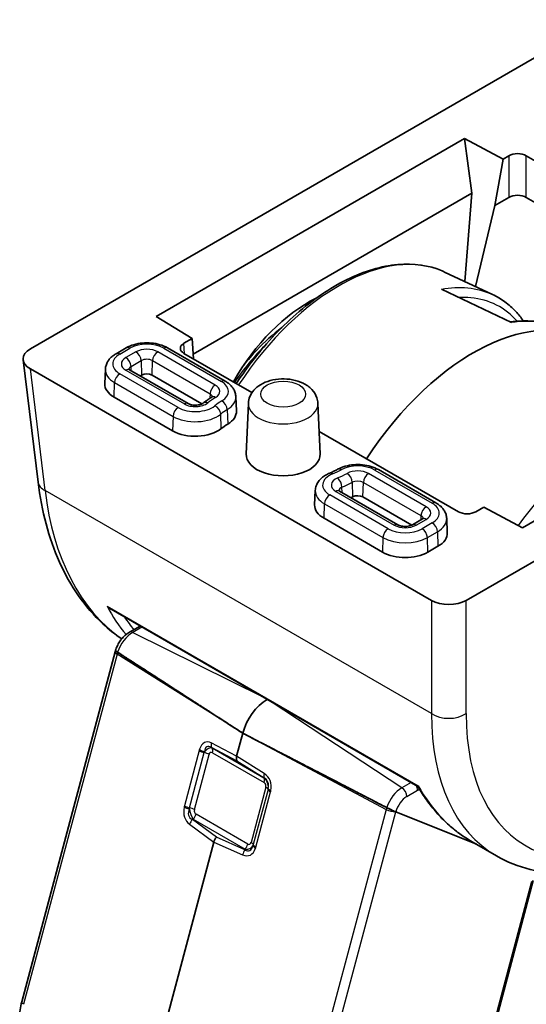
# Model space of a CAD drawing. Units: millimetres. Extents: x 0 to 782, y 0 to 562.
# Drawn here: x 512 to 528, y 163 to 195 of the extents above; entities that cross this region are included whole.
import ezdxf

# ---------------------------------------------------------------- set-up
doc = ezdxf.new("R2010")
doc.units = ezdxf.units.MM
doc.header["$LTSCALE"] = 2
doc.layers.add('Visible (ISO)', color=7, linetype='Continuous', lineweight=35)
doc.layers.add('Visible Narrow (ISO)', color=7, linetype='Continuous', lineweight=25)

msp = doc.modelspace()

# ---------------------------------------------------------------- linework, layer by layer
at = {"layer": 'Visible (ISO)'}
for p, q in [((511.9275, 183.9502), (532.295, 195.7093)), ((516.0146, 185.0033), (526.0187, 190.7792)), ((526.0187, 190.7792), (527.2672, 190.1087)), ((526.0187, 190.7792), (526.2558, 189.0004)), ((527.2672, 190.1087), (527.4571, 190.2184)), ((528.0225, 190.2184), (536.9265, 185.0777)), ((527.2672, 190.1087), (526.9985, 188.6016)), ((526.2558, 189.0004), (517.2099, 183.7778)), ((526.2558, 189.0004), (526.0316, 186.1343)), ((526.9985, 188.6016), (526.3694, 185.976)), ((527.4571, 188.8664), (526.9985, 188.6016)), ((536.5679, 183.9327), (528.0225, 188.8664)), ((546.4371, 187.5444), (526.0697, 175.7852)), ((525.3701, 186.4441), (526.9232, 185.7166)), ((525.2698, 185.8885), (527.54, 184.8073)), ((517.1774, 184.2834), (516.0146, 185.0033)), ((516.9126, 184.1305), (517.1774, 184.2834)), ((517.2196, 183.6269), (517.1774, 184.2834)), ((515.036, 183.981), (514.7078, 183.7915)), ((518.2472, 182.9027), (516.3795, 183.981)), ((519.1189, 182.5303), (516.9126, 183.8041)), ((537.8978, 183.9208), (527.8937, 178.1449)), ((511.6954, 183.5923), (512.176, 179.6243)), ((524.9411, 175.7852), (511.9275, 183.2986)), ((514.3598, 183.2865), (514.3399, 182.8227)), ((517.0447, 182.1729), (515.1462, 183.269)), ((515.5381, 183.0954), (515.4925, 183.0691)), ((517.4924, 182.163), (515.8775, 183.0954)), ((516.5427, 181.2872), (514.6442, 182.3833)), ((518.5953, 182.3977), (518.6151, 181.9339)), ((519.002, 182.1822), (518.9317, 180.5388)), ((521.2607, 182.1822), (521.331, 180.5388)), ((525.8167, 178.6634), (521.2996, 181.2713)), ((525.0911, 178.9514), (523.2234, 180.0297)), ((521.1728, 179.353), (521.153, 178.8892)), ((523.8578, 178.2394), (521.9593, 179.3354)), ((524.3055, 178.2294), (522.7214, 179.1441)), ((526.6468, 178.8162), (526.382, 178.6634)), ((527.8937, 178.1449), (526.6468, 178.8162)), ((523.3558, 177.3537), (521.4573, 178.4498)), ((524.6527, 178.4288), (524.3245, 178.2394)), ((525.4392, 178.4464), (525.459, 177.9826)), ((525.1547, 177.5432), (524.8265, 177.3537)), ((514.5439, 175.4988), (524.5026, 169.7491)), ((515.1418, 174.754), (515.4878, 174.9538)), ((511.6479, 162.7564), (514.6786, 174.1211)), ((518.8202, 171.4744), (518.6219, 170.731)), ((523.7892, 168.9223), (523.7893, 168.9222)), ((526.403, 167.8691), (523.7892, 168.9223)), ((523.7893, 168.9222), (526.403, 167.8691)), ((517.8771, 167.9378), (515.7351, 159.9058)), ((527.0527, 167.4939), (526.2677, 167.9472)), ((526.8575, 161.4729), (528.2505, 166.6966))]:
    msp.add_line(p, q, dxfattribs=at)
for centre, major_axis, ratio, start_param, end_param in [((527.7398, 190.0548), (-0.4, 0), 0.5780539, 3.9275998, 5.4971782), ((527.7398, 188.7028), (0.4, 0), 0.5780539, 0.7860072, 2.3555855), ((521.6058, 180.2315), (-2.1122, -5.5858), 0.6589399, 3.7574218, 4.4786425), ((526.2973, 177.5497), (3.84, 6.6511), 0.5773503, 6.2337194, 7.7595488), ((517.196, 183.9673), (-0.4005, 0), 0.5766475, 5.4983961, 7.0679745), ((512.4974, 183.6244), (-0.8039, 0), 0.5745477, 5.5002201, 7.0661505), ((515.7078, 182.9974), (-0.24, 0), 0.5773503, 3.9269908, 5.4977871), ((515.3796, 182.8079), (-1.04, 0), 0.5773503, 6.2584901, 7.0685835), ((517.5755, 181.9191), (1.04, 0), 0.5773503, 5.5250272, 6.3078805), ((517.2781, 181.7118), (-1.04, 0), 0.5773503, 0.7853982, 2.5159643), ((520.1313, 180.5217), (-2.48, 0), 0.5773503, 5.5250272, 5.6575569), ((520.1313, 180.5217), (1.2, 0), 0.5773503, 3.1168974, 6.3078805), ((520.1313, 180.5217), (-3.28, 0), 0.5773503, 2.3073059, 2.3289544), ((522.5516, 179.0461), (-0.24, 0), 0.5773503, 3.9269908, 5.4705471), ((522.1927, 178.8744), (-1.04, 0), 0.5773503, 6.2584901, 7.0685835), ((526.0993, 178.827), (0.4, 0), 0.5780539, 3.9275998, 5.4971782), ((524.4193, 177.9678), (1.04, 0), 0.5773503, 5.4977871, 6.3078805), ((524.0911, 177.7783), (-1.04, 0), 0.5773503, 0.7853982, 2.3561945), ((525.5054, 176.1142), (-0.8, 0), 0.5801665, 0.7878312, 2.3537615), ((519.6176, 171.5997), (-0.6, -1.0392), 0.5773503, 3.9371242, 5.1487213), ((518.7815, 170.755), (-0.1195, -0.2083), 0.5795007, 5.14314, 5.9309711), ((523.6174, 169.0121), (-0.2203, 0.1052), 0.0477303, 2.3700918, 2.4879538), ((518.0372, 167.964), (0.1211, 0.2084), 0.5751966, 1.224838, 2.0126691)]:
    msp.add_ellipse(centre, major_axis=major_axis, ratio=ratio, start_param=start_param, end_param=end_param, dxfattribs=at)
for points, knots in [([(518.6098, 182.8242), (518.7521, 183.0402), (518.9006, 183.2509), (519.5137, 184.0636), (520.0217, 184.6142), (521.0886, 185.5456), (521.6473, 185.9259), (522.7627, 186.4736), (523.3196, 186.6412), (524.3666, 186.7347), (524.8586, 186.6654), (525.3194, 186.4674), (525.3449, 186.4559), (525.3701, 186.4441)], [2.1086174, 2.1086174, 2.1086174, 2.1086174, 2.2175166, 2.2175166, 2.5418727, 2.5418727, 2.8670889, 2.8670889, 3.1924175, 3.1924175, 3.5097362, 3.5097362, 3.5284591, 3.5284591, 3.5284591, 3.5284591]), ([(527.9281, 184.8573), (527.8519, 184.9662), (527.7694, 185.0682), (527.5717, 185.2796), (527.4532, 185.385), (527.1998, 185.5703), (527.065, 185.6502), (526.9232, 185.7166)], [0.88138748, 0.88138748, 0.88138748, 0.88138748, 0.96772846, 0.96772846, 1.07469899, 1.07469899, 1.18166951, 1.18166951, 1.18166951, 1.18166951]), ([(527.5004, 184.8262), (527.6257, 184.8418), (527.7498, 184.8517), (528.0084, 184.8603), (528.1425, 184.8577), (528.4062, 184.8379), (528.5358, 184.8208), (528.7894, 184.772), (528.9134, 184.7402), (529.155, 184.6623), (529.2726, 184.6162), (529.3863, 184.5629)], [-1.56612618, -1.56612618, -1.56612618, -1.56612618, -1.49621623, -1.49621623, -1.41871027, -1.41871027, -1.34120431, -1.34120431, -1.26369835, -1.26369835, -1.18619238, -1.18619238, -1.18619238, -1.18619238]), ([(518.8529, 183.4253), (518.9863, 183.5903), (519.1246, 183.7486), (519.5283, 184.1752), (519.8029, 184.4246), (520.0844, 184.6406)], [2.27350016, 2.27350016, 2.27350016, 2.27350016, 2.39894702, 2.39894702, 2.62942854, 2.62942854, 2.62942854, 2.62942854]), ([(515.036, 183.981), (515.1127, 184.0253), (515.1969, 184.0601), (515.3747, 184.1124), (515.4685, 184.1299), (515.6593, 184.1473), (515.7563, 184.1473), (515.9471, 184.1299), (516.0408, 184.1124), (516.2187, 184.0601), (516.3029, 184.0253), (516.3795, 183.981)], [3.1415927, 3.1415927, 3.1415927, 3.1415927, 3.4557519, 3.4557519, 3.7699112, 3.7699112, 4.0840704, 4.0840704, 4.3982297, 4.3982297, 4.712389, 4.712389, 4.712389, 4.712389]), ([(514.3598, 183.2865), (514.3616, 183.3304), (514.3694, 183.3739), (514.395, 183.4568), (514.4129, 183.4962), (514.4562, 183.5695), (514.4816, 183.6034), (514.5381, 183.6658), (514.5691, 183.6943), (514.6354, 183.7465), (514.6707, 183.7701), (514.7078, 183.7915)], [2.38088971, 2.38088971, 2.38088971, 2.38088971, 2.5330303, 2.5330303, 2.68517089, 2.68517089, 2.83731148, 2.83731148, 2.98945207, 2.98945207, 3.14159265, 3.14159265, 3.14159265, 3.14159265]), ([(515.1129, 183.2947), (515.1129, 183.2947), (515.1134, 183.2939), (515.1165, 183.2906), (515.1199, 183.2872), (515.1304, 183.2789), (515.1375, 183.2741), (515.1462, 183.269)], [4.30737775, 4.30737775, 4.30737775, 4.30737775, 4.4081078, 4.4081078, 4.56024839, 4.56024839, 4.71238898, 4.71238898, 4.71238898, 4.71238898]), ([(518.2472, 182.9027), (518.2843, 182.8813), (518.3197, 182.8576), (518.386, 182.8055), (518.417, 182.777), (518.4734, 182.7146), (518.4988, 182.6806), (518.5422, 182.6074), (518.56, 182.568), (518.5857, 182.4851), (518.5934, 182.4416), (518.5953, 182.3977)], [4.71238898, 4.71238898, 4.71238898, 4.71238898, 4.86452957, 4.86452957, 5.01667016, 5.01667016, 5.16881074, 5.16881074, 5.32095133, 5.32095133, 5.47309192, 5.47309192, 5.47309192, 5.47309192]), ([(519.002, 182.1822), (519.0054, 182.26), (519.0232, 182.3365), (519.0835, 182.4822), (519.1278, 182.5498), (519.2424, 182.6809), (519.3164, 182.7395), (519.4938, 182.847), (519.6006, 182.8904), (519.8287, 182.953), (519.9505, 182.9708), (520.1939, 182.9793), (520.3155, 182.9705), (520.5523, 182.9256), (520.6675, 182.8896), (520.8816, 182.7858), (520.9815, 182.7184), (521.1339, 182.5552), (521.1919, 182.4665), (521.2461, 182.306), (521.258, 182.2445), (521.2607, 182.1822)], [2.3808897, 2.3808897, 2.3808897, 2.3808897, 2.5906726, 2.5906726, 2.8234815, 2.8234815, 3.1170989, 3.1170989, 3.4831666, 3.4831666, 3.8662914, 3.8662914, 4.2440721, 4.2440721, 4.6251461, 4.6251461, 5.003391, 5.003391, 5.3051658, 5.3051658, 5.4730919, 5.4730919, 5.4730919, 5.4730919]), ([(517.0447, 182.1729), (517.0569, 182.1659), (517.0725, 182.1584), (517.1102, 182.1443), (517.1329, 182.1377), (517.1836, 182.1272), (517.212, 182.1234), (517.2709, 182.1199), (517.3016, 182.1203), (517.3609, 182.1254), (517.3894, 182.1301), (517.4403, 182.1425), (517.4627, 182.15), (517.4989, 182.1655), (517.513, 182.1734), (517.5272, 182.1829), (517.5305, 182.1854), (517.5333, 182.1876)], [4.712389, 4.712389, 4.712389, 4.712389, 4.9236474, 4.9236474, 5.1516124, 5.1516124, 5.3947263, 5.3947263, 5.6461315, 5.6461315, 5.8966675, 5.8966675, 6.1368439, 6.1368439, 6.359622, 6.359622, 6.4429551, 6.4429551, 6.4429551, 6.4429551]), ([(517.8134, 182.3829), (517.7934, 182.3707), (517.7737, 182.3583), (517.7348, 182.3333), (517.7156, 182.3206), (517.6777, 182.2949), (517.659, 182.2819), (517.6221, 182.2555), (517.604, 182.2422), (517.5682, 182.2151), (517.5506, 182.2014), (517.5333, 182.1876)], [3.16883274, 3.16883274, 3.16883274, 3.16883274, 3.19533867, 3.19533867, 3.22184461, 3.22184461, 3.24835055, 3.24835055, 3.27485648, 3.27485648, 3.30136242, 3.30136242, 3.30136242, 3.30136242]), ([(517.8134, 182.3829), (517.8212, 182.3877), (517.8275, 182.3922), (517.8366, 182.3997), (517.8395, 182.4027), (517.8418, 182.4053), (517.8421, 182.4058), (517.8421, 182.4058)], [0.02724008, 0.02724008, 0.02724008, 0.02724008, 0.17393265, 0.17393265, 0.32062523, 0.32062523, 0.40501123, 0.40501123, 0.40501123, 0.40501123]), ([(521.9, 180.041), (521.884, 180.0323), (521.8678, 180.0236), (521.8348, 180.0065), (521.8181, 179.9981), (521.7843, 179.9815), (521.7672, 179.9733), (521.7325, 179.9572), (521.715, 179.9492), (521.6795, 179.9336), (521.6615, 179.9259), (521.6433, 179.9183)], [0.02724008, 0.02724008, 0.02724008, 0.02724008, 0.05374602, 0.05374602, 0.08025196, 0.08025196, 0.10675789, 0.10675789, 0.13326383, 0.13326383, 0.15976977, 0.15976977, 0.15976977, 0.15976977]), ([(521.9, 180.041), (521.9766, 180.0829), (522.0602, 180.1158), (522.2363, 180.1648), (522.3287, 180.1809), (522.5165, 180.1962), (522.6119, 180.1955), (522.7991, 180.1772), (522.891, 180.1596), (523.0655, 180.1076), (523.1481, 180.0732), (523.2234, 180.0297)], [3.1688327, 3.1688327, 3.1688327, 3.1688327, 3.477544, 3.477544, 3.7862552, 3.7862552, 4.0949665, 4.0949665, 4.4036777, 4.4036777, 4.712389, 4.712389, 4.712389, 4.712389]), ([(512.176, 179.6243), (512.2329, 179.1544), (512.3192, 178.7002), (512.5513, 177.8321), (512.6971, 177.4181), (513.0482, 176.6391), (513.2535, 176.2741), (513.7224, 175.6032), (513.986, 175.2973), (514.4696, 174.8461), (514.6746, 174.6814), (514.8901, 174.5336)], [-1.50098316, -1.50098316, -1.50098316, -1.50098316, -1.35786616, -1.35786616, -1.21474916, -1.21474916, -1.07163216, -1.07163216, -0.92851516, -0.92851516, -0.83332331, -0.83332331, -0.83332331, -0.83332331]), ([(521.1728, 179.353), (521.1751, 179.4061), (521.186, 179.4586), (521.222, 179.5568), (521.247, 179.6025), (521.3067, 179.6856), (521.3414, 179.7231), (521.4175, 179.7907), (521.4591, 179.8208), (521.5475, 179.8743), (521.5944, 179.8979), (521.6433, 179.9183)], [2.38088971, 2.38088971, 2.38088971, 2.38088971, 2.56498425, 2.56498425, 2.7490788, 2.7490788, 2.93317334, 2.93317334, 3.11726788, 3.11726788, 3.30136242, 3.30136242, 3.30136242, 3.30136242]), ([(521.926, 179.3611), (521.926, 179.3611), (521.9265, 179.3604), (521.9296, 179.357), (521.933, 179.3537), (521.9435, 179.3454), (521.9506, 179.3405), (521.9593, 179.3354)], [4.30737775, 4.30737775, 4.30737775, 4.30737775, 4.4081078, 4.4081078, 4.56024839, 4.56024839, 4.71238898, 4.71238898, 4.71238898, 4.71238898]), ([(525.0911, 178.9514), (525.1282, 178.93), (525.1635, 178.9063), (525.2299, 178.8542), (525.2609, 178.8256), (525.3173, 178.7632), (525.3427, 178.7293), (525.386, 178.6561), (525.4039, 178.6167), (525.4296, 178.5338), (525.4373, 178.4903), (525.4392, 178.4464)], [4.71238898, 4.71238898, 4.71238898, 4.71238898, 4.86452957, 4.86452957, 5.01667016, 5.01667016, 5.16881074, 5.16881074, 5.32095133, 5.32095133, 5.47309192, 5.47309192, 5.47309192, 5.47309192]), ([(524.6527, 178.4288), (524.6615, 178.4339), (524.6685, 178.4388), (524.679, 178.4471), (524.6825, 178.4504), (524.6855, 178.4538), (524.686, 178.4545), (524.686, 178.4545)], [0, 0, 0, 0, 0.15214059, 0.15214059, 0.30428118, 0.30428118, 0.40501123, 0.40501123, 0.40501123, 0.40501123]), ([(523.8578, 178.2394), (523.87, 178.2323), (523.8855, 178.2249), (523.9233, 178.2108), (523.946, 178.2042), (523.9967, 178.1936), (524.0251, 178.1899), (524.084, 178.1863), (524.1147, 178.1867), (524.1739, 178.1919), (524.2025, 178.1965), (524.2534, 178.2089), (524.2758, 178.2165), (524.306, 178.2294), (524.316, 178.2345), (524.3245, 178.2394)], [4.712389, 4.712389, 4.712389, 4.712389, 4.9236474, 4.9236474, 5.1516124, 5.1516124, 5.3947263, 5.3947263, 5.6461315, 5.6461315, 5.8966675, 5.8966675, 6.1368439, 6.1368439, 6.2831853, 6.2831853, 6.2831853, 6.2831853]), ([(514.4192, 175.5977), (514.4198, 175.5971), (514.4204, 175.5964), (514.4546, 175.5608), (514.4924, 175.5301), (514.5364, 175.5031), (514.5401, 175.5009), (514.5439, 175.4988)], [-0.000352305, -0.000352305, -0.000352305, -0.000352305, 0, 0, 0.018952709, 0.018952709, 0.020692914, 0.020692914, 0.020692914, 0.020692914]), ([(515.1418, 174.754), (515.0989, 174.7292), (515.0585, 174.7002), (514.9821, 174.6353), (514.9463, 174.5994), (514.8795, 174.5223), (514.8486, 174.481), (514.7925, 174.3944), (514.7673, 174.3491), (514.7234, 174.256), (514.7047, 174.2081), (514.6897, 174.1596)], [3.4906585, 3.4906585, 3.4906585, 3.4906585, 3.7227921, 3.7227921, 3.9549258, 3.9549258, 4.1870594, 4.1870594, 4.419193, 4.419193, 4.6513267, 4.6513267, 4.6513267, 4.6513267]), ([(514.6897, 174.1596), (514.6889, 174.157), (514.6881, 174.1545), (514.6866, 174.1493), (514.6858, 174.1468), (514.6843, 174.1417), (514.6836, 174.1391), (514.6821, 174.134), (514.6814, 174.1314), (514.68, 174.1263), (514.6793, 174.1237), (514.6786, 174.1211)], [4.651326668, 4.651326668, 4.651326668, 4.651326668, 4.663539131, 4.663539131, 4.675751593, 4.675751593, 4.687964056, 4.687964056, 4.700176518, 4.700176518, 4.71238898, 4.71238898, 4.71238898, 4.71238898]), ([(514.7583, 174.1039), (514.7418, 174.1145), (514.7268, 174.1249), (514.7037, 174.1422), (514.694, 174.1508), (514.6899, 174.1571), (514.6895, 174.1584), (514.6899, 174.1594)], [0.189441511, 0.189441511, 0.189441511, 0.189441511, 0.198360675, 0.198360675, 0.209454431, 0.209454431, 0.213675691, 0.213675691, 0.213675691, 0.213675691]), ([(514.7583, 174.1039), (514.7416, 174.1147), (514.7263, 174.1252), (514.7031, 174.1426), (514.6936, 174.1512), (514.6898, 174.1573), (514.6895, 174.1585), (514.6899, 174.1594)], [0.002036615, 0.002036615, 0.002036615, 0.002036615, 0.011089081, 0.011089081, 0.022322906, 0.022322906, 0.026277126, 0.026277126, 0.026277126, 0.026277126]), ([(524.5026, 169.7492), (524.5025, 169.7493), (524.5025, 169.7494), (524.5027, 169.7514), (524.5073, 169.7575), (524.5157, 169.7679), (524.5159, 169.7681), (524.516, 169.7683)], [0.042711467, 0.042711467, 0.042711467, 0.042711467, 0.044093343, 0.044093343, 0.059955485, 0.059955485, 0.060262918, 0.060262918, 0.060262918, 0.060262918]), ([(524.5026, 169.7492), (524.5928, 169.5943), (524.6888, 169.4457), (524.8923, 169.162), (524.9997, 169.0269), (525.2254, 168.7708), (525.3437, 168.6498), (525.5907, 168.4228), (525.7194, 168.3168), (525.9864, 168.1202), (526.1248, 168.0297), (526.2677, 167.9472)], [-1.11846997, -1.11846997, -1.11846997, -1.11846997, -1.05185561, -1.05185561, -0.98524124, -0.98524124, -0.91862688, -0.91862688, -0.85201252, -0.85201252, -0.78539816, -0.78539816, -0.78539816, -0.78539816]), ([(523.4935, 169.0606), (523.5124, 169.0508), (523.5353, 169.0393), (523.582, 169.0163), (523.6139, 169.0009), (523.6674, 168.9757), (523.6983, 168.9615), (523.7391, 168.9434), (523.7567, 168.9358), (523.7717, 168.9295)], [0.189441511, 0.189441511, 0.189441511, 0.189441511, 0.198360675, 0.198360675, 0.209454431, 0.209454431, 0.220867351, 0.220867351, 0.22926361, 0.22926361, 0.22926361, 0.22926361]), ([(523.7718, 168.9294), (523.7572, 168.9355), (523.7397, 168.9431), (523.6996, 168.961), (523.6691, 168.9749), (523.6157, 169), (523.5833, 169.0156), (523.536, 169.039), (523.5127, 169.0507), (523.4935, 169.0606)], [0.14554601, 0.14554601, 0.14554601, 0.14554601, 0.153801228, 0.153801228, 0.16508283, 0.16508283, 0.176316655, 0.176316655, 0.185369121, 0.185369121, 0.185369121, 0.185369121]), ([(533.2905, 168.1423), (532.8466, 167.886), (532.4015, 167.6665), (531.5164, 167.3077), (531.0763, 167.1684), (530.2085, 166.9773), (529.7806, 166.9254), (528.9462, 166.9171), (528.5395, 166.9609), (527.7628, 167.1509), (527.393, 167.2975), (527.0527, 167.4939)], [0, 0, 0, 0, 0.15707963, 0.15707963, 0.31415927, 0.31415927, 0.4712389, 0.4712389, 0.62831853, 0.62831853, 0.78539816, 0.78539816, 0.78539816, 0.78539816]), ([(511.82, 161.5834), (511.7676, 161.6394), (511.7242, 161.7037), (511.6555, 161.8423), (511.63, 161.9167), (511.5948, 162.0721), (511.5852, 162.1532), (511.58, 162.3199), (511.5846, 162.4056), (511.6067, 162.5796), (511.6243, 162.6679), (511.6479, 162.7564)], [-0.47869789, -0.47869789, -0.47869789, -0.47869789, -0.28721873, -0.28721873, -0.09573958, -0.09573958, 0.09573958, 0.09573958, 0.28721873, 0.28721873, 0.47869789, 0.47869789, 0.47869789, 0.47869789])]:
    msp.add_open_spline(points, degree=3, knots=knots, dxfattribs=at)
for points, weights in [([(518.8202, 171.4744), (516.3703, 173.0601), (514.7583, 174.1039)], [37.0484685001, 44.4471690294, 51.1801270797]), ([(518.8202, 171.4744), (516.3703, 173.0601), (514.7583, 174.1039)], [1, 1.0207239259, 1]), ([(518.8202, 171.4744), (521.6365, 170.0196), (523.4935, 169.0606)], [37.0484685001, 44.4471690294, 51.1801270797]), ([(523.4935, 169.0606), (521.6365, 170.0196), (518.8202, 171.4744)], [1, 1.0207239259, 1])]:
    msp.add_rational_spline(points, weights, degree=2, dxfattribs=at)
at = {"layer": 'Visible Narrow (ISO)'}
for p, q in [((527.4571, 190.2184), (527.4571, 188.8664)), ((528.0225, 188.8664), (528.0225, 190.2184)), ((516.9331, 183.7923), (516.9126, 184.1305)), ((514.8278, 183.7797), (515.156, 183.9691)), ((515.3544, 183.8546), (515.0262, 183.6651)), ((517.9288, 182.7763), (516.0611, 183.8546)), ((516.2595, 183.9691), (518.1272, 182.8908)), ((515.1959, 183.3781), (515.524, 183.5675)), ((515.524, 183.5675), (515.5381, 183.0954)), ((515.8775, 183.0954), (515.8915, 183.5675)), ((515.8915, 183.5675), (517.7592, 182.4892)), ((512.4059, 179.3491), (511.9275, 183.2986)), ((516.7263, 182.0465), (514.8278, 183.1425)), ((515.0262, 183.2571), (516.9247, 182.161)), ((515.2, 183.2379), (515.1959, 183.3781)), ((514.6442, 182.3833), (514.6582, 182.8555)), ((514.6582, 182.8555), (516.5567, 181.7594)), ((517.7592, 182.4892), (517.755, 182.3463)), ((518.3162, 181.9782), (518.3306, 181.5062)), ((516.5567, 181.7594), (516.5427, 181.2872)), ((518.1211, 181.3602), (518.105, 181.831)), ((523.1034, 180.0178), (524.9711, 178.9395)), ((522.373, 179.6191), (522.3866, 179.1467)), ((522.7214, 179.1441), (522.7354, 179.6162)), ((522.7354, 179.6162), (524.6031, 178.5379)), ((524.7727, 178.825), (522.905, 179.9033)), ((524.9411, 172.112), (512.4059, 179.3491)), ((521.8393, 179.3236), (523.7378, 178.2275)), ((522.0448, 179.2861), (522.0405, 179.46)), ((523.5394, 178.1129), (521.6409, 179.209)), ((521.4573, 178.4498), (521.4713, 178.922)), ((521.4713, 178.922), (523.3698, 177.8259)), ((524.4445, 178.2275), (524.7727, 178.417)), ((524.6031, 178.5379), (524.5989, 178.3978)), ((524.9711, 178.3024), (524.6429, 178.1129)), ((524.8125, 177.8259), (525.1407, 178.0154)), ((525.1407, 178.0154), (525.1547, 177.5432)), ((523.3698, 177.8259), (523.3558, 177.3537)), ((524.8265, 177.3537), (524.8125, 177.8259)), ((524.9411, 175.7852), (524.9411, 172.112)), ((526.0697, 172.112), (526.0697, 175.7852)), ((514.4192, 175.5977), (524.516, 169.7683)), ((515.5467, 174.9198), (515.2499, 174.7484)), ((515.2499, 174.7484), (519.494, 172.6408)), ((514.7396, 174.0411), (511.7089, 162.6764)), ((518.8202, 171.4744), (514.7396, 174.0411)), ((523.9852, 169.7051), (519.7411, 172.4981)), ((518.8202, 171.4744), (523.4748, 168.9978)), ((518.6219, 170.731), (517.796, 171.1602)), ((517.8132, 171.0068), (518.6277, 170.5834)), ((517.8298, 170.9889), (517.8132, 171.0068)), ((519.5091, 170.0193), (517.8298, 170.9889)), ((517.404, 170.9119), (516.9264, 169.1209)), ((517.0942, 169.0545), (517.5718, 170.8455)), ((517.2505, 168.9949), (517.7281, 170.7859)), ((517.8355, 170.8423), (519.5148, 169.8728)), ((519.5199, 170.1649), (518.6219, 170.731)), ((518.6277, 170.5834), (519.5133, 170.0252)), ((519.5133, 170.0252), (519.5091, 170.0193)), ((519.5674, 169.724), (519.0898, 167.933)), ((524.2819, 169.8765), (523.9852, 169.7051)), ((519.6402, 169.6513), (519.1626, 167.8603)), ((519.2475, 167.7808), (519.7251, 169.5718)), ((524.143, 169.4185), (524.4946, 169.6215)), ((518.9825, 167.8766), (517.3031, 168.8461)), ((523.4748, 168.9978), (520.4441, 157.6331)), ((520.7611, 157.567), (523.7892, 168.9223)), ((517.0924, 168.5216), (517.8771, 167.9378)), ((517.1916, 168.676), (517.2154, 168.6849)), ((517.9655, 168.1002), (517.1916, 168.676)), ((517.2154, 168.6849), (518.8947, 167.7153)), ((518.8918, 167.6944), (517.9655, 168.1002)), ((517.8771, 167.9378), (518.8162, 167.5263)), ((518.8947, 167.7153), (518.8918, 167.6944)), ((528.1883, 166.6605), (526.7953, 161.4368))]:
    msp.add_line(p, q, dxfattribs=at)
for centre, major_axis, ratio, start_param, end_param in [((521.9297, 180.0713), (3.624, 6.277), 0.5773503, 0.0494659, 1.4707178), ((515.7078, 183.6506), (0.7803, 0), 0.5773503, 0.7853982, 2.3561945), ((515.3796, 183.4611), (-0.7803, 0), 0.5773503, 5.4977871, 7.0685835), ((514.8278, 183.5837), (-0.12, 0.2078), 0.5773503, 5.4977871, 6.2831853), ((515.156, 183.7732), (-0.12, 0.2078), 0.5773503, 5.4977871, 6.2831853), ((515.7078, 183.6506), (-0.4997, 0), 0.5773503, 3.9269908, 5.4977871), ((515.3544, 183.6586), (0.12, -0.2078), 0.5773503, 0.8203047, 2.3561945), ((516.0611, 183.6586), (-0.12, -0.2078), 0.5773503, 3.9269908, 5.4628806), ((516.2595, 183.7732), (0.12, 0.2078), 0.5773503, 0, 0.7853982), ((520.8042, 180.7211), (-2.644, -4.5796), 0.5773503, 4.2743477, 4.5750142), ((515.3796, 183.4611), (-0.4997, 0), 0.5773503, 5.4977871, 7.0685835), ((515.0262, 183.4691), (0.12, -0.2078), 0.5773503, 0.8203047, 2.3561945), ((515.7078, 183.4615), (0.2598, 0), 0.5773503, 0.7853982, 2.3561945), ((515.3796, 183.272), (-1.0202, 0), 0.5773503, 6.2584901, 7.0685835), ((514.8278, 182.9466), (-0.12, -0.2078), 0.5773503, 3.9269908, 5.4628806), ((515.0262, 183.0611), (0.12, 0.2078), 0.5773503, 0, 0.7853982), ((515.3796, 183.272), (-0.2598, 0), 0.5773503, 5.4977871, 6.1862273), ((518.1272, 182.6949), (0.12, 0.2078), 0.5773503, 0, 0.7853982), ((517.5755, 182.5723), (0.7803, 0), 0.5773503, 5.5250272, 7.0685835), ((517.9288, 182.5803), (-0.12, -0.2078), 0.5773503, 3.9269908, 5.4628806), ((517.5755, 182.3832), (0.2598, 0), 0.5773503, 0.096958, 0.7853982), ((517.5755, 182.5723), (0.4997, 0), 0.5773503, 5.5250272, 7.0685835), ((517.2781, 182.365), (0.4997, 0), 0.5773503, 3.9269908, 5.6575569), ((516.9247, 181.9651), (0.12, 0.2078), 0.5773503, 0, 0.7853982), ((517.6831, 182.0001), (-0.1498, 0.1875), 0.6618483, 5.4040741, 6.2831853), ((520.1313, 181.1749), (3.0203, 0), 0.5773503, 2.3834346, 2.5159643), ((517.9383, 182.1779), (-0.1249, 0.2049), 0.5928612, 5.483791, 6.2831853), ((520.1313, 181.1749), (-2.7397, 0), 0.5773503, 5.5250272, 5.6575569), ((518.142, 182.0666), (-0.1249, 0.2049), 0.5928612, 3.9479013, 5.483791), ((517.5755, 182.3832), (1.0202, 0), 0.5773503, 5.5250272, 6.3078805), ((520.1313, 182.1661), (-1.1297, 0), 0.5773503, 6.2584901, 9.4494732), ((516.7263, 181.8505), (0.12, 0.2078), 0.5773503, 0.7853982, 2.3212879), ((517.2781, 182.365), (-0.7803, 0), 0.5773503, 0.7853982, 2.5159643), ((517.9106, 181.9052), (-0.1498, 0.1875), 0.6618483, 3.8681844, 5.4040741), ((520.1313, 180.9858), (2.4998, 0), 0.5773503, 2.3834346, 2.5159643), ((530.6649, 175.028), (3.624, 6.277), 0.5773503, 0.136975, 1.389198), ((517.2781, 182.1759), (1.0202, 0), 0.5773503, 3.9269908, 5.6575569), ((521.7357, 179.6968), (-0.0924, 0.2215), 0.4781459, 5.5658694, 6.2831853), ((520.1313, 181.1749), (2.7397, 0), 0.5773503, 5.3380174, 5.4705471), ((522.0151, 179.8304), (-0.1151, 0.2106), 0.561411, 5.5110412, 6.2831853), ((522.5516, 179.6993), (0.7803, 0), 0.5773503, 0.7853982, 2.3289544), ((522.5516, 179.6993), (-0.4997, 0), 0.5773503, 3.9269908, 5.4705471), ((523.1034, 179.8219), (0.12, 0.2078), 0.5773503, 0, 0.7853982), ((512.9702, 179.7205), (-0.7942, -0.0962), 0.5745477, 0, 0.7134898), ((522.1927, 179.5276), (-0.7803, 0), 0.5773503, 5.3380174, 7.0685835), ((522.1927, 179.5276), (-0.4997, 0), 0.5773503, 5.3380174, 7.0685835), ((520.1313, 181.1749), (-3.0203, 0), 0.5773503, 2.1964247, 2.3289544), ((521.9001, 179.5655), (-0.0924, 0.2215), 0.4781459, 4.0299796, 5.5658694), ((520.1313, 180.9858), (3.2602, 0), 0.5773503, 5.3380174, 5.4705471), ((522.2081, 179.7128), (0.1151, -0.2106), 0.561411, 0.8335588, 2.3694485), ((522.5516, 179.5102), (0.2598, 0), 0.5773503, 0.7853982, 2.3289544), ((522.905, 179.7073), (-0.12, -0.2078), 0.5773503, 3.9269908, 5.4628806), ((520.8319, 184.942), (-5.3673, -10.748), 0.6136317, 5.5304792, 6.1928214), ((522.1927, 179.3384), (-1.0202, 0), 0.5773503, 6.2584901, 7.0685835), ((521.8393, 179.1276), (0.12, 0.2078), 0.5773503, 0, 0.7853982), ((522.1927, 179.3384), (-0.2598, 0), 0.5773503, 5.3380174, 6.1862273), ((521.6409, 179.013), (-0.12, -0.2078), 0.5773503, 3.9269908, 5.4628806), ((524.9711, 178.7436), (0.12, 0.2078), 0.5773503, 0, 0.7853982), ((524.7727, 178.629), (-0.12, -0.2078), 0.5773503, 3.9269908, 5.4628806), ((524.4193, 178.621), (0.4997, 0), 0.5773503, 5.4977871, 7.0685835), ((524.4193, 178.621), (0.7803, 0), 0.5773503, 5.4977871, 7.0685835), ((524.4193, 178.4318), (0.2598, 0), 0.5773503, 0.096958, 0.7853982), ((524.7727, 178.221), (-0.12, 0.2078), 0.5773503, 5.4977871, 6.2831853), ((524.4193, 178.4318), (1.0202, 0), 0.5773503, 5.4977871, 6.3078805), ((523.5394, 177.917), (-0.12, -0.2078), 0.5773503, 3.9269908, 5.4628806), ((524.0911, 178.4315), (-0.7803, 0), 0.5773503, 0.7853982, 2.3561945), ((523.7378, 178.0315), (0.12, 0.2078), 0.5773503, 0, 0.7853982), ((524.0911, 178.4315), (0.4997, 0), 0.5773503, 3.9269908, 5.4977871), ((524.4445, 178.0315), (-0.12, 0.2078), 0.5773503, 5.4977871, 6.2831853), ((524.6429, 177.917), (-0.12, 0.2078), 0.5773503, 3.9618974, 5.4977871), ((524.9711, 178.1064), (0.12, -0.2078), 0.5773503, 0.8203047, 2.3561945), ((524.0911, 178.2424), (1.0202, 0), 0.5773503, 3.9269908, 5.4977871), ((522.2138, 184.1441), (6.2971, 10.219), 0.5572764, 2.8139887, 2.9692076), ((522.3834, 184.0393), (-6.1769, -10.0113), 0.5568606, 6.0238369, 6.0974258), ((515.2499, 174.1213), (-0.384, -0.6652), 0.5773503, 3.9269908, 5.0589607), ((515.2618, 174.5461), (-0.12, 0.2078), 0.5773503, 5.5676003, 6.2831853), ((514.9105, 174.0593), (-0.2319, 0.0618), 0.3450664, 0, 0.8384288), ((515.2499, 174.1213), (-0.384, -0.6652), 0.5773503, 5.0589607, 5.1487213), ((525.5054, 172.4833), (0.8, 0), 0.6549003, 3.9294238, 5.4953542), ((533.4443, 177.6602), (6.5494, 10.0695), 0.5385914, 2.4546104, 3.1701954), ((534.0086, 177.2888), (-6.1469, -9.3778), 0.5357521, 5.5979562, 7.0989393), ((517.8637, 170.1905), (-0.2408, 0.9979), 0.4402558, 5.9173532, 6.8842333), ((518.0346, 170.2086), (-0.3737, 0.83), 0.3159554, 5.8308094, 6.7976895), ((517.7013, 170.5659), (-0.1212, -0.4253), 0.5632898, 3.1106927, 4.0775728), ((517.967, 171.1784), (-0.1107, -0.213), 0.6500544, 5.1190353, 5.9068664), ((517.676, 170.8173), (0.12, 0.2078), 0.5773503, 5.1487213, 5.9341195), ((517.5749, 170.9301), (0.2319, -0.0618), 0.3450664, 3.9800214, 4.7906965), ((517.5876, 170.9717), (0.2267, -0.0787), 0.4003702, 4.0074147, 4.8182361), ((517.5687, 170.7609), (0.2319, -0.0618), 0.3450664, 0.908242, 1.6491038), ((517.8608, 170.5909), (-0.0825, 0.2613), 0.4368987, 5.8380811, 6.8852786), ((519.6671, 170.1968), (-0.128, -0.203), 0.499041, 5.1672447, 5.9550759), ((519.2206, 169.6887), (0.3752, 0.237), 0.884308, 5.6417668, 6.6086469), ((519.3553, 169.8477), (0.12, 0.2078), 0.5773503, 5.1487213, 5.9341195), ((519.1367, 169.5724), (0.4569, 0.3904), 0.640304, 5.578138, 6.5450181), ((518.9894, 169.5405), (0.6494, 0.5185), 0.7493452, 5.5711607, 6.5380408), ((519.3801, 169.7138), (0.1691, 0.129), 0.7253271, 5.5300249, 6.5772225), ((519.408, 169.6989), (0.2319, -0.0618), 0.3450664, 0.1673801, 0.908242), ((523.9852, 169.078), (-0.384, -0.6652), 0.5773503, 3.9269908, 5.0589607), ((523.9733, 169.5165), (0.12, -0.2078), 0.5773503, 0.7853982, 2.2863813), ((524.3249, 169.7195), (0.12, -0.2078), 0.5773503, 0.7853982, 1.5257734), ((532.0623, 178.458), (-5.68, -10.5747), 0.5967466, 5.9212924, 6.2648697), ((519.8724, 169.6036), (-0.2319, 0.0618), 0.3450664, 0.1673801, 0.9780551), ((519.8821, 169.6469), (-0.236, 0.0435), 0.2962686, 0.1420131, 0.9528344), ((524.143, 168.9869), (0.2643, 0.4578), 0.5773503, 0.7853982, 2.0268633), ((524.4946, 170.4962), (0.5357, 0.9278), 0.5773503, 3.9269908, 4.007793), ((517.5836, 169.1399), (-0.5153, -0.5989), 0.7431602, 5.3690238, 6.3359039), ((517.0874, 169.0958), (-0.2357, 0.0454), 0.2869384, 0.8162133, 1.6270346), ((517.0973, 169.1391), (-0.2319, 0.0618), 0.3450664, 0.8384288, 1.6491038), ((523.9852, 169.078), (-0.384, -0.6652), 0.5773503, 5.0589607, 5.1487213), ((517.7545, 169.158), (-0.6769, -0.388), 0.492867, 5.6840766, 6.6509567), ((517.2784, 168.9801), (0.0964, -0.3904), 0.4446951, 4.4866308, 5.4535109), ((517.091, 168.9698), (0.2319, -0.0618), 0.3450664, 0.908242, 1.6491038), ((517.1437, 168.8211), (0.12, 0.2078), 0.5773503, 4.3633231, 5.1487213), ((517.4379, 169.0051), (-0.1691, -0.129), 0.7253271, 5.5300249, 6.5772225), ((523.6221, 169.0297), (0.2319, -0.0618), 0.3450664, 4.1196478, 5.5027689), ((517.2633, 168.5398), (-0.1433, -0.1925), 0.6020299, 4.4318388, 5.2196699), ((518.8565, 168.5218), (0.1559, -0.8675), 0.3469057, 5.9094687, 6.8763488), ((518.823, 167.8515), (0.12, 0.2078), 0.5773503, 4.3633231, 5.1487213), ((518.7977, 168.1029), (0.3085, -0.337), 0.6511299, 5.5898541, 6.5567342), ((518.9572, 168.1279), (0.0825, -0.2613), 0.4368987, 5.8380811, 6.8852786), ((518.9303, 167.9079), (0.2319, -0.0618), 0.3450664, 0.1673801, 0.908242), ((519.3819, 167.771), (-0.2261, 0.0805), 0.39104, 0.1972751, 1.0080965), ((519.3948, 167.8126), (-0.2319, 0.0618), 0.3450664, 0.1673801, 0.9780551), ((518.7092, 168.4899), (0.3225, -0.9825), 0.4839065, 5.8744392, 6.8413193), ((518.9635, 167.5582), (-0.0963, -0.2198), 0.5470655, 4.3010225, 5.0888536), ((511.8798, 162.6946), (-0.2319, 0.0618), 0.3450664, 0, 0.8384288)]:
    msp.add_ellipse(centre, major_axis=major_axis, ratio=ratio, start_param=start_param, end_param=end_param, dxfattribs=at)
msp.add_ellipse((520.1313, 182.4813), major_axis=(0.7299, 0), ratio=0.5773503, dxfattribs=at)
for points, knots in [([(525.2698, 185.8885), (525.5666, 185.9423), (525.8528, 185.9565), (526.4093, 185.9035), (526.6771, 185.8306), (526.9224, 185.7151)], [-1.56835443, -1.56835443, -1.56835443, -1.56835443, -1.38036665, -1.38036665, -1.18166951, -1.18166951, -1.18166951, -1.18166951]), ([(527.7287, 184.8474), (527.3378, 185.2886), (526.8218, 185.5522), (526.0985, 185.6207), (525.9697, 185.6237), (525.838, 185.6179)], [0.95021229, 0.95021229, 0.95021229, 0.95021229, 1.38036665, 1.38036665, 1.47045566, 1.47045566, 1.47045566, 1.47045566]), ([(529.3854, 184.5614), (529.1116, 184.6903), (528.8142, 184.7764), (528.1935, 184.8551), (527.8723, 184.852), (527.54, 184.8073)], [1.18619238, 1.18619238, 1.18619238, 1.18619238, 1.38336963, 1.38336963, 1.57323823, 1.57323823, 1.57323823, 1.57323823]), ([(517.4167, 170.9535), (517.4144, 170.9467), (517.4121, 170.9399), (517.4079, 170.926), (517.4059, 170.919), (517.404, 170.9119)], [-0.0058580715, -0.0058580715, -0.0058580715, -0.0058580715, -0.0029290358, -0.0029290358, 0, 0, 0, 0]), ([(517.5718, 170.8455), (517.5731, 170.8502), (517.5744, 170.8549), (517.5772, 170.8641), (517.5787, 170.8686), (517.5803, 170.8731)], [0, 0, 0, 0, 0.0029290358, 0.0029290358, 0.0058580715, 0.0058580715, 0.0058580715, 0.0058580715]), ([(519.6466, 169.68), (519.6458, 169.6752), (519.6448, 169.6704), (519.6426, 169.6608), (519.6414, 169.656), (519.6402, 169.6513)], [0, 0, 0, 0, 0.0029290358, 0.0029290358, 0.0058580715, 0.0058580715, 0.0058580715, 0.0058580715]), ([(519.7251, 169.5718), (519.727, 169.5789), (519.7288, 169.5861), (519.732, 169.6005), (519.7335, 169.6078), (519.7349, 169.6151)], [-0.0058580715, -0.0058580715, -0.0058580715, -0.0058580715, -0.0029290358, -0.0029290358, 0, 0, 0, 0]), ([(516.9264, 169.1209), (516.9245, 169.1138), (516.9227, 169.1067), (516.9194, 169.0922), (516.9179, 169.0849), (516.9164, 169.0776)], [-0.0058580715, -0.0058580715, -0.0058580715, -0.0058580715, -0.0029290358, -0.0029290358, 0, 0, 0, 0]), ([(517.0876, 169.0257), (517.0885, 169.0305), (517.0895, 169.0353), (517.0917, 169.0449), (517.0929, 169.0497), (517.0942, 169.0545)], [0, 0, 0, 0, 0.0029290358, 0.0029290358, 0.0058580715, 0.0058580715, 0.0058580715, 0.0058580715]), ([(519.1626, 167.8603), (519.1613, 167.8555), (519.1599, 167.8508), (519.1571, 167.8416), (519.1556, 167.8371), (519.154, 167.8327)], [0, 0, 0, 0, 0.0029290358, 0.0029290358, 0.0058580715, 0.0058580715, 0.0058580715, 0.0058580715]), ([(519.2346, 167.7392), (519.237, 167.746), (519.2393, 167.7528), (519.2436, 167.7667), (519.2456, 167.7737), (519.2475, 167.7808)], [-0.0058580715, -0.0058580715, -0.0058580715, -0.0058580715, -0.0029290358, -0.0029290358, 0, 0, 0, 0])]:
    msp.add_open_spline(points, degree=3, knots=knots, dxfattribs=at)

doc.saveas('drawing.dxf')
